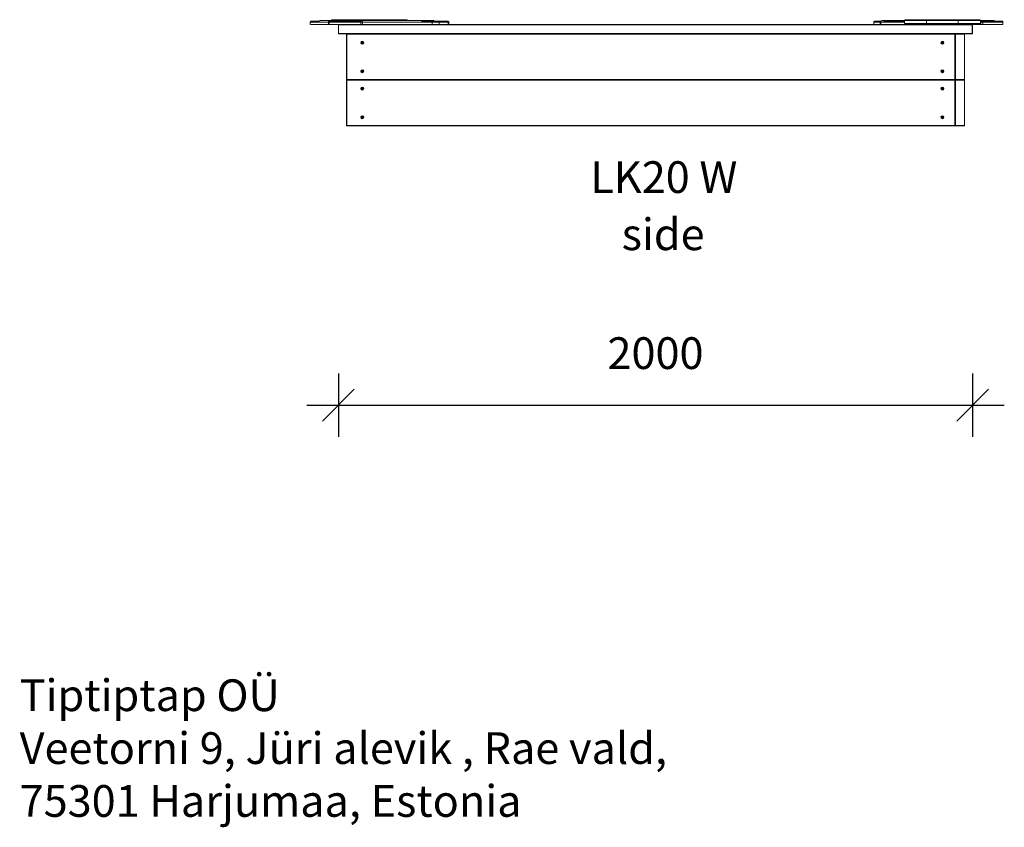
# Model space of a CAD drawing. Units: millimetres. Extents: x 3794 to 12619, y 5826 to 12493.
# Drawn here: x 9441 to 12546, y 9846 to 12393 of the extents above; entities that cross this region are included whole.
import ezdxf

# ---------------------------------------------------------------- set-up
doc = ezdxf.new("R2010")
doc.units = ezdxf.units.MM
doc.header["$PDSIZE"] = -1
doc.layers.get('0').update_dxf_attribs({"color": 1})
for name, color, linetype in [('TIPTAP', 6, 'Continuous'), ('TIPTAP_A1', 4, 'Continuous'), ('TIPTAP_A2', 4, 'Continuous'), ('TIPTAP_DIM', 9, 'Continuous'), ('TIPTAP_TXT', 4, 'Continuous')]:
    doc.layers.add(name, color=color, linetype=linetype)
doc.styles.get("Standard").update_dxf_attribs({"font": 'arial.ttf'})
doc.styles.add('style1', font='arial.ttf', dxfattribs={"height": 100})
doc.dimstyles.new('0000000028386F98', dxfattribs={"dimscale": 100, "dimtxt": 1, "dimasz": 1, "dimexe": 1, "dimexo": 1, "dimgap": 1, "dimtad": 1, "dimdec": 0, "dimtxsty": 'Standard', "dimblk": 'OBLIQUE', "dimcen": 2.5, "dimdle": 1, "dimadec": 0, "dimazin": 0, "dimtfac": 1, "dimtdec": 0, "dimtmove": 0, "dimatfit": 3, "dimldrblk": 'OBLIQUE', "dimfxl": 0, "dimarcsym": 0})

# ---------------------------------------------------------------- blocks, each defined once
blk = doc.blocks.new('LK20 W_side')
at = {"layer": 'TIPTAP', "linetype": 'Continuous', "lineweight": 15}
for p, q in [((-1073.7, 327), (-1073.7, 320)), ((-1016.7, 327), (-1073.6, 327)), ((-1016.7, 320), (-1073.6, 320)), ((-1045.4, 330.8), (-1071.9, 330.8)), ((-1042.4, 332), (-1012.9, 332)), ((-1016.7, 320), (-1016.7, 327)), ((-1013.7, 327), (-1016.7, 327)), ((-1013.7, 320), (-1016.7, 320)), ((-913.9, 327), (-1013.7, 327)), ((-1013.7, 327), (-1013.7, 320)), ((-913.9, 320), (-1013.7, 320)), ((-1013.3, 330.8), (-1012.1, 330.8)), ((-1012.9, 332), (-1010.2, 332)), ((-1012.1, 330.8), (-914.6, 330.8)), ((-1010.2, 332), (-912.7, 332)), ((-1004.8, 335), (-937.8, 335)), ((-985, 319), (-984, 320)), ((-985, 319), (-984.5, 319)), ((-985, 291), (-985, 319)), ((-984.5, 319), (-984, 320)), ((-984.3, 319), (-984.5, 319)), ((-984.5, 319), (-984.5, 291)), ((-984.3, 319), (-982.6, 320)), ((1014, 319), (-984.3, 319)), ((-984.3, 319), (-984.3, 291)), ((-937.8, 335), (-937.8, 332)), ((-937.8, 335), (-837.8, 335)), ((-914.6, 330.8), (-911.8, 330.8)), ((-913.9, 320), (-913.9, 327)), ((-908.8, 327), (-913.9, 327)), ((-908.8, 320), (-913.9, 320)), ((-913.1, 332), (-911.6, 332)), ((-912.7, 332), (-909, 332)), ((-909, 332), (-719.1, 332)), ((-688.9, 327), (-908.8, 327)), ((-908.8, 327), (-908.8, 320)), ((-908.8, 320), (821, 320)), ((-833.5, 320), (-908.8, 320)), ((-837.8, 335), (-837.8, 332)), ((-837.8, 335), (-770.8, 335)), ((-687.6, 330.8), (-722.6, 330.8)), ((-719.1, 332), (-684, 332)), ((-688.9, 320), (-688.9, 327)), ((-667.6, 327), (-688.9, 327)), ((-669.2, 330.8), (-687.6, 330.8)), ((-640.3, 330.8), (-669.2, 330.8)), ((-667.6, 327), (-667.6, 320)), ((-638.9, 327), (-667.6, 327)), ((-638.5, 330.8), (-640.3, 330.8)), ((-638.9, 320), (-638.9, 327)), ((-636.8, 327), (-638.9, 327)), ((-636.8, 320), (-636.8, 327)), ((703.6, 327), (703.6, 320)), ((703.6, 327), (703.6, 327)), ((723.5, 327), (703.6, 327)), ((724.9, 330.8), (705.4, 330.8)), ((723.5, 320), (723.5, 327)), ((725.3, 327), (723.5, 327)), ((726.6, 330.8), (724.9, 330.8)), ((725.3, 327), (725.3, 320)), ((800, 327), (725.3, 327)), ((729.4, 332), (730.1, 332)), ((737.4, 332), (730.3, 332)), ((800, 330.8), (734.2, 330.8)), ((737.4, 332), (800, 332)), ((870, 332), (800, 332)), ((800, 332), (800, 323)), ((800, 323), (870, 323)), ((803, 335), (870, 335)), ((870, 320), (821, 320)), ((870, 332), (870, 335)), ((870, 335), (970, 335)), ((870, 332), (870, 323)), ((970, 332), (870, 332)), ((870, 320), (870, 323)), ((870, 323), (970, 323)), ((970, 320), (870, 320)), ((970, 332), (970, 335)), ((970, 335), (1037, 335)), ((970, 332), (970, 323)), ((1040, 332), (970, 332)), ((970, 320), (970, 323)), ((970, 323), (1040, 323)), ((1037, 320), (970, 320)), ((1014, 319), (1012.6, 320)), ((1014.5, 319), (1012.6, 320)), ((1014, 320), (1014.3, 319.1)), ((1015, 319), (1014, 320)), ((1014, 291), (1014, 319)), ((1014, 319), (1014.5, 319)), ((1014.5, 319), (1014.5, 291)), ((1015, 319), (1014.5, 319)), ((1015, 319), (1015, 291)), ((1040.9, 320), (1037.4, 320)), ((1040, 332), (1041, 332)), ((1040, 332), (1040, 323)), ((1040.9, 327), (1040, 327)), ((1040.9, 320), (1040.9, 327)), ((1046.8, 327), (1040.9, 327)), ((1046.8, 320), (1040.9, 320)), ((1041.3, 332), (1082.3, 332)), ((1042.5, 330.8), (1046.4, 330.8)), ((1046.4, 330.8), (1109.1, 330.8)), ((1046.8, 327), (1046.8, 320)), ((1110.7, 327), (1046.8, 327)), ((1046.8, 320), (1110.7, 320)), ((1110.7, 327), (1110.7, 327)), ((1110.8, 320), (1110.8, 327)), ((-984, 290), (-985, 291)), ((-984.5, 291), (-985, 291)), ((-984.5, 291), (-984.3, 291)), ((-984, 290), (-984.5, 291)), ((-984.3, 291), (1014, 291)), ((-982.6, 290), (-984.3, 291)), ((-982.6, 290), (-984, 290)), ((1012.6, 290), (-982.6, 290)), ((-960, 289), (-959, 290)), ((-960, 289), (-959, 289)), ((-960, 146), (-960, 289)), ((-959, 290), (-959, 289)), ((-959, 289), (-959, 146)), ((959, 289), (-959, 289)), ((959, 290), (959, 289)), ((959, 290), (960, 289)), ((959, 146), (959, 289)), ((959, 289), (960, 289)), ((960, 290), (960, 289)), ((960, 289), (961, 290)), ((960, 289), (961, 289)), ((960, 146), (960, 289)), ((961, 289), (961, 290)), ((989, 289), (961, 289)), ((961, 289), (961, 146)), ((989, 290), (990, 289)), ((989, 289), (989, 290)), ((989, 289), (990, 289)), ((989, 146), (989, 289)), ((990, 289), (990, 146)), ((1012.6, 290), (1014, 291)), ((1012.6, 290), (1014.5, 291)), ((1014, 290), (1012.6, 290)), ((1014.5, 291), (1014, 291)), ((1014, 290), (1015, 291)), ((1014.3, 290.9), (1014, 290)), ((1014.5, 291), (1015, 291)), ((-959, 145), (-960, 146)), ((-959, 146), (-960, 146)), ((-960, 144), (-959, 145)), ((-960, 1), (-960, 144)), ((-960, 144), (-959, 144)), ((-959, 146), (-959, 145)), ((-959, 146), (959, 146)), ((959, 145), (-959, 145)), ((-959, 145), (-959, 144)), ((-959, 144), (-959, 1)), ((959, 144), (-959, 144)), ((959, 146), (959, 145)), ((960, 146), (959, 145)), ((960, 146), (959, 146)), ((959, 145), (959, 144)), ((959, 145), (960, 144)), ((959, 1), (959, 144)), ((959, 144), (960, 144)), ((960, 146), (960, 144)), ((961, 145), (960, 146)), ((961, 146), (960, 146)), ((961, 145), (960, 145)), ((960, 144), (961, 145)), ((960, 1), (960, 144)), ((960, 144), (961, 144)), ((961, 145), (961, 146)), ((961, 146), (989, 146)), ((989, 145), (961, 145)), ((961, 144), (961, 145)), ((961, 144), (961, 1)), ((989, 144), (961, 144)), ((989, 145), (989, 146)), ((990, 146), (989, 146)), ((990, 146), (989, 145)), ((989, 144), (989, 145)), ((989, 145), (990, 144)), ((989, 1), (989, 144)), ((989, 144), (990, 144)), ((990, 144), (990, 1)), ((-959, 1), (-960, 1)), ((-959, 0), (-960, 1)), ((-959, 1), (959, 1)), ((-959, 1), (-959, 0)), ((959, 0), (-959, 0)), ((959, 1), (959, 0)), ((960, 1), (959, 1)), ((960, 1), (959, 0)), ((959, 0), (960, 0)), ((960, 1), (960, 0)), ((961, 1), (960, 1)), ((961, 0), (960, 1)), ((961, 0), (960, 0)), ((961, 0), (961, 1)), ((961, 1), (989, 1)), ((989, 0), (961, 0)), ((989, 0), (989, 1)), ((990, 1), (989, 1)), ((990, 1), (989, 0))]:
    blk.add_line(p, q, dxfattribs=at)
at = {"layer": 'TIPTAP', "linetype": 'Continuous', "lineweight": 15, "flags": 128}
for points in [[(-1012.9, 332), (-1013.7, 331.9), (-1014.4, 331.6), (-1015, 331.2), (-1015.6, 330.5), (-1016.1, 329.8), (-1016.4, 328.9), (-1016.6, 328), (-1016.7, 327)], [(-912.7, 332), (-912.2, 331.7), (-911.8, 330.9), (-911.8, 330.8)], [(-722.6, 330.8), (-720.8, 331.7), (-719.1, 332)], [(-684, 332), (-683.7, 331.4), (-683.6, 330.8)], [(729.4, 332), (727.9, 331.7), (726.6, 330.8)], [(1042.5, 330.8), (1041.8, 331.6), (1041.1, 332), (1041, 332)]]:
    blk.add_lwpolyline(points, dxfattribs=at)
at = {"layer": 'TIPTAP', "linetype": 'Continuous', "lineweight": 15}
for centre, radius in [((-910, 262.5), 4.7), ((-910, 262.5), 2.25), ((920, 262.5), 4.7), ((920, 262.5), 2.25), ((-910, 172.5), 4.7), ((-910, 172.5), 2.25), ((920, 172.5), 4.7), ((920, 172.5), 2.25), ((-910, 117.5), 4.7), ((-910, 117.5), 2.25), ((920, 117.5), 4.7), ((920, 117.5), 2.25), ((-910, 27.5), 4.7), ((920, 27.5), 4.7), ((-910, 27.5), 2.25), ((920, 27.5), 2.25)]:
    blk.add_circle(centre, radius, dxfattribs=at)
for centre, radius, start, end in [((-1068.7, 327), 5, 130.5802, 180.0981), ((-1042.3, 327.5), 4.51, 90.5593, 133.6923), ((-1008.7, 327), 5.03, 131.8525, 180.0736), ((-1010.2, 327.5), 4.52, 90.0441, 133.6363), ((-1004.8, 332), 3, 90, 180), ((-922.6, 327.2), 8.73, 358.5845, 23.8936), ((-945.3, 328.2), 36.6, 358.0435, 5.8919), ((-770.8, 332), 3, 0, 90), ((-683.2, 327.1), 5.68, 140.0251, 181.0417), ((-672.8, 327), 5.2, 359.5416, 45.4832), ((-644.4, 327.1), 5.5, 359.1209, 41.8139), ((-641.8, 327), 5, 0, 48.5904), ((708.6, 327), 5, 130.558, 180.0937), ((728.9, 327.1), 5.43, 137.4259, 180.8039), ((730.3, 327), 5, 90.0015, 180.0469), ((737.4, 327.3), 4.67, 90.0594, 132.9191), ((803, 332), 3, 90, 180), ((803, 323), 3, 180, 270), ((1037, 332), 3, 0, 90), ((1037, 323), 3, 270, 0), ((1034.9, 327.1), 6.06, 359.2255, 31.3591), ((1033.3, 327.2), 13.5, 358.9508, 15.01), ((1082.2, 327.5), 4.46, 46.0405, 89.2353), ((1105.8, 327), 5, 0.0349, 48.6521)]:
    blk.add_arc(centre, radius, start, end, dxfattribs=at)
at = {"layer": 'TIPTAP_A1', "insert": (-201.6, -111.4), "char_height": 100, "attachment_point": 1, "style": 'style1'}
blk.add_mtext_dynamic_manual_height_columns('{\\W0.356503; }LK20 W', width=512.804, gutter_width=500, heights=[0], dxfattribs=at)
at = {"layer": 'TIPTAP_A2', "insert": (-138.1, -291.7), "char_height": 100, "attachment_point": 1, "style": 'style1'}
blk.add_mtext_dynamic_manual_height_columns('{\\W1.5193; }side', width=364.118, gutter_width=500, heights=[0], dxfattribs=at)
blk = doc.blocks.new('_Oblique')
at = {"color": 0, "linetype": 'ByBlock', "lineweight": -2}
blk.add_line((-0.5, -0.5), (0.5, 0.5), dxfattribs=at)
blk = doc.blocks.new('*D11')
at = {"layer": 'Defpoints', "color": 0}
for p in [(10446.4, 12348.9), (12446.4, 12348.9), (12446.4, 11177.4)]:
    blk.add_point(p, dxfattribs=at)
at = {"layer": 'TIPTAP_DIM', "color": 0, "linetype": 'ByBlock', "lineweight": -2}
for p, q in [((10446.4, 11277.4), (10446.4, 11077.4)), ((12446.4, 11277.4), (12446.4, 11077.4)), ((10346.4, 11177.4), (12546.4, 11177.4))]:
    blk.add_line(p, q, dxfattribs=at)
at = {"layer": 'TIPTAP_DIM', "color": 0, "lineweight": -2, "xscale": 100, "yscale": 100, "zscale": 100, "rotation": 180}
blk.add_blockref('_Oblique', (10446.4, 11177.4), dxfattribs=at)
at = {"layer": 'TIPTAP_DIM', "color": 0, "lineweight": -2, "xscale": 100, "yscale": 100, "zscale": 100}
blk.add_blockref('_Oblique', (12446.4, 11177.4), dxfattribs=at)
at = {"layer": 'TIPTAP_DIM', "color": 0, "insert": (11446.4, 11328.5), "char_height": 100, "attachment_point": 5}
blk.add_mtext('2000', dxfattribs=at)

msp = doc.modelspace()

# ---------------------------------------------------------------- block references
at = {"layer": 'TIPTAP_DIM'}
msp.add_blockref('LK20 W_side', (11431.4, 12057.9), dxfattribs=at)

# ---------------------------------------------------------------- texts
at = {"layer": 'TIPTAP_TXT', "insert": (9441, 10312.7), "char_height": 100, "attachment_point": 1, "style": 'style1'}
msp.add_mtext_dynamic_manual_height_columns('Tiptiptap OÜ\\PVeetorni 9, Jüri alevik , Rae vald,\\P75301 Harjumaa, Estonia', width=2290.684, gutter_width=500, heights=[0], dxfattribs=at)

# ---------------------------------------------------------------- dimensions: what is measured, and where the dimension line sits
at = {"layer": 'TIPTAP_DIM'}
dim = msp.add_linear_dim(base=(12446.4, 11177.4), p1=(10446.4, 12348.9), p2=(12446.4, 12348.9), dimstyle='0000000028386F98', dxfattribs=at)
dim.commit()
dim.dimension.update_dxf_attribs({"geometry": '*D11', "text_midpoint": (11446.4, 11328.5)})

doc.saveas('drawing.dxf')
